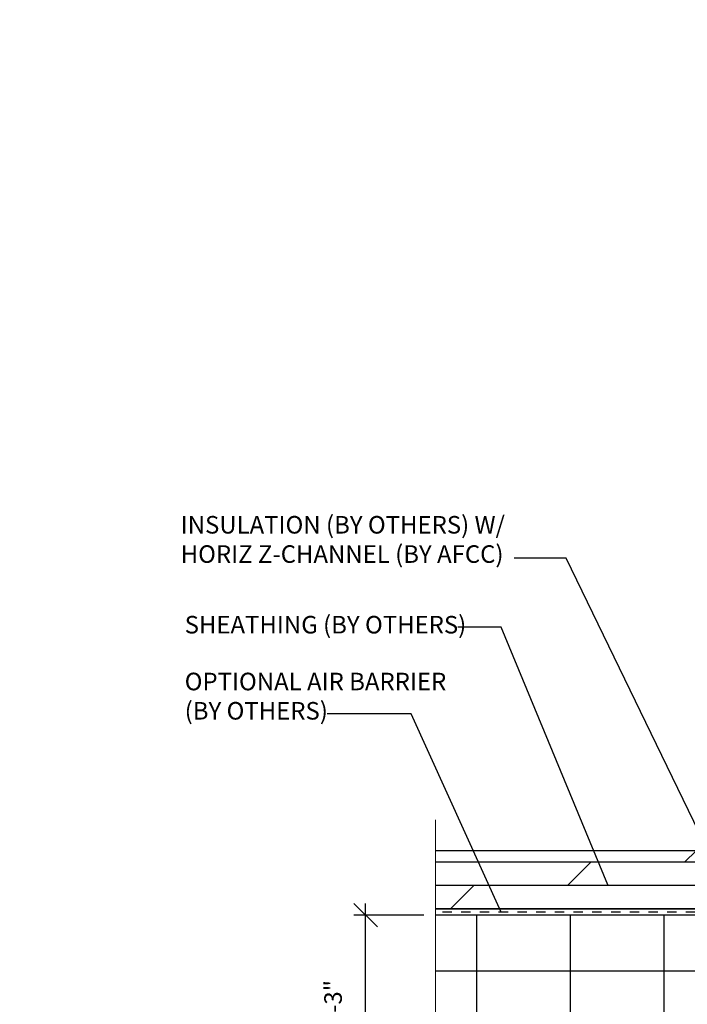
# Model space of a CAD drawing. Extents: x 0 to 1438, y 0 to 321.
# Drawn here: x 1277 to 1285, y 230 to 240 of the extents above; entities that cross this region are included whole.
import ezdxf
from ezdxf import colors
from ezdxf.entities.mleader import LeaderData, LeaderLine
from ezdxf.math import Vec2, Vec3

# ---------------------------------------------------------------- set-up
doc = ezdxf.new("R2010")
doc.units = 0
doc.header["$LTSCALE"] = 1.5
doc.header["$MEASUREMENT"] = 0
doc.header["$PDMODE"] = 2
doc.header["$PDSIZE"] = 1
doc.linetypes.add('HIDDEN', pattern=[0.375, 0.25, -0.125])
doc.layers.get('0').update_dxf_attribs({"linetype": 'CONTINUOUS'})
doc.layers.get('Defpoints').update_dxf_attribs({"linetype": 'CONTINUOUS'})
doc.layers.add('Dimension', color=7, linetype='CONTINUOUS', lineweight=5)
doc.layers.add('ELEV-BACKGROUND', color=7, linetype='CONTINUOUS')
doc.layers.add('TXT', color=2, linetype='CONTINUOUS')
doc.styles.add('14TXT', font='simplex.shx', dxfattribs={"width": 0.8, "height": 4.5})
doc.styles.add('2SCALE', font='simplex.shx', dxfattribs={"width": 0.8, "height": 0.1875})
doc.styles.add('4scale', font='simplex.shx', dxfattribs={"width": 0.8, "height": 0.375})
doc.dimstyles.new('2scale', dxfattribs={"dimscale": 2, "dimtxt": 0.1875, "dimasz": 0.125, "dimexe": 0.0625, "dimexo": 0.0625, "dimgap": 0.09, "dimtad": 1, "dimdec": 4, "dimzin": 3, "dimdsep": 46, "dimlunit": 4, "dimtxsty": '2SCALE', "dimblk": 'OBLIQUE', "dimcen": 0.09, "dimdle": 0.0625, "dimadec": 0, "dimazin": 0, "dimtfac": 1, "dimtdec": 4, "dimtmove": 2, "dimatfit": 3, "dimldrblk": 'LEADER', "dimfxl": 0, "dimtolj": 1, "dimtzin": 0, "dimarcsym": 0})

# ---------------------------------------------------------------- blocks, each defined once
blk = doc.blocks.new('_Oblique')
at = {"color": 0, "linetype": 'ByBlock', "lineweight": -2}
blk.add_line((-0.5, -0.5), (0.5, 0.5), dxfattribs=at)
blk = doc.blocks.new('*D754')
at = {"layer": 'Defpoints', "color": 0}
for p in [(1281.183, 230.587), (1281.928, 230.587), (1281.928, 228.587)]:
    blk.add_point(p, dxfattribs=at)
at = {"layer": 'TXT', "color": 0, "lineweight": -2}
for p, q in [((1281.183, 228.462), (1281.183, 230.712)), ((1281.803, 230.587), (1281.058, 230.587)), ((1281.803, 228.587), (1281.058, 228.587))]:
    blk.add_line(p, q, dxfattribs=at)
at = {"layer": 'TXT', "color": 0, "lineweight": -2, "xscale": 0.25, "yscale": 0.25, "zscale": 0.25}
for p, rotation in [((1281.183, 230.587), 90), ((1281.183, 228.587), 270)]:
    blk.add_blockref('_Oblique', p, dxfattribs=dict(at, rotation=rotation))
at = {"layer": 'TXT', "color": 0, "insert": (1280.835, 229.587), "char_height": 0.1875, "attachment_point": 5, "rotation": 90, "style": '2SCALE'}
blk.add_mtext('\\A1;1"-3"', dxfattribs=at)
blk = doc.blocks.new('LEADER')
blk.add_lwpolyline([(0, 0, 0, 0.15, 0), (-0.937, 0, 0, 0, 0), (-1, 0, 0, 0, 0)], format="xyseb")

msp = doc.modelspace()

# ---------------------------------------------------------------- hatches: boundary and pattern name
at = {"layer": 'ELEV-BACKGROUND'}
h = msp.add_hatch(dxfattribs=at)
h.set_pattern_fill('DOLMIT', color=256)
h.set_pattern_definition([(0, (16.8422, -50.5945), (0, 0.25), []), (45, (16.8422, -50.5945), (-0.5, 0.5), [0.3535534, -0.7071068])])
h.paths.add_polyline_path([(1288.1029, 230.6494), (1288.1029, 231.2744), (1281.92831, 231.2744), (1281.92831, 230.6494)])
h = msp.add_hatch(dxfattribs=at)
h.set_pattern_fill('NET', color=256, scale=8)
h.set_pattern_definition([(0, (-314.6307, -37.0095), (0, 1), []), (90, (-314.6307, -37.0095), (-1, 6e-17), [])])
h.paths.add_polyline_path([(1281.92831, 228.72392), (1281.92827, 228.5869), (1288.1029, 228.5869), (1288.1029, 230.5869), (1281.92831, 230.5869), (1281.92831, 229.09892), (1282.30331, 229.00517), (1281.55331, 228.81767)])

# ---------------------------------------------------------------- linework, layer by layer
at = {"layer": 'Dimension', "color": 7, "linetype": 'Continuous', "lineweight": 5}
msp.add_lwpolyline([(1281.92831, 231.60433), (1281.92831, 229.09892), (1282.30331, 229.00517), (1281.55331, 228.81767), (1281.92831, 228.72392), (1281.9198, 226.74462)], dxfattribs=at)
at = {"layer": 'ELEV-BACKGROUND'}
for p, q in [((1288.1029, 231.2744), (1281.92831, 231.2744)), ((1288.1029, 230.6494), (1281.92831, 230.6494)), ((1288.1029, 230.5869), (1281.92831, 230.5869))]:
    msp.add_line(p, q, dxfattribs=at)
at = {"layer": 'ELEV-BACKGROUND', "linetype": 'HIDDEN', "ltscale": 0.25}
msp.add_line((1288.1029, 230.61815), (1281.92831, 230.61815), dxfattribs=at)

# ---------------------------------------------------------------- texts
at = {"layer": 'TXT', "char_height": 0.1875, "attachment_point": 1, "style": '4scale'}
for s, insert, width in [('\\A1;INSULATION (BY OTHERS) W/ HORIZ Z-CHANNEL (BY AFCC)', (1279.20816, 234.84688), 3.9475414), ('\\A1;SHEATHING (BY OTHERS)', (1279.25069, 233.78043), 3.7947415), ('\\A1;OPTIONAL AIR BARRIER\\P(BY OTHERS)', (1279.25069, 233.174), 3.7947415)]:
    msp.add_mtext(s, dxfattribs=dict(at, insert=insert, width=width))

# ---------------------------------------------------------------- dimensions: what is measured, and where the dimension line sits
at = {"layer": 'TXT'}
dim = msp.add_linear_dim(base=(1281.18269, 230.5869), p1=(1281.92831, 228.5869), p2=(1281.92831, 230.5869), angle=270, text='1"-3"', dimstyle='2scale', dxfattribs=at)
dim.commit()
dim.dimension.update_dxf_attribs({"geometry": '*D754', "text_midpoint": (1280.83503, 229.5869), "dimtype": 160})

# ---------------------------------------------------------------- leaders
for points in [[(1285.54133, 229.82087), (1283.32268, 234.39508), (1282.77006, 234.39508)], [(1283.76726, 230.90944), (1282.63156, 233.6585), (1282.16642, 233.6585)], [(1282.62856, 230.61815), (1281.66739, 232.73482), (1280.77055, 232.73482)]]:
    msp.add_leader(points, dimstyle='2scale', dxfattribs=at)
ml = msp.add_multileader_mtext('Standard', dxfattribs=at)
ml.set_content('{\\LNOTE}:\\PTHE MAXIMUM FASTENER SPACING FOR SOFFIT PANELS IS 16" O.C.', color=256, style='14TXT')
ml.set_leader_properties(lineweight=-1)
ml.build(insert=Vec2(0, 0))
ml.multileader.update_dxf_attribs({"has_text_frame": 1, "text_right_attachment_type": 3, "dogleg_length": 0.36, "arrow_head_size": 0.1875, "scale": 48})
ctx = ml.context
ctx.base_point, ctx.scale, ctx.char_height, ctx.arrow_head_size, ctx.landing_gap_size, ctx.plane_origin = Vec3(1292.38868, 307.66816), 48, 0.1875, 0.1875, 0.09375, Vec3(1306.16753, 309.1109)
ctx.right_attachment = 3
notes = []
notes.append((ctx, [(0, (0, 0, 0), (0, 0), (1, 0), 1, [])]))
ctx.mtext.insert, ctx.mtext.width, ctx.mtext.flow_direction = Vec3(1292.48243, 307.76191), 3.0235972, 5
ml = msp.add_multileader_mtext('Standard', dxfattribs=at)
ml.set_content('{\\LNOTE}:\\PTHE MAXIMUM FASTENER SPACING FOR SOFFIT PANELS IS 16" O.C.', color=256, style='14TXT')
ml.set_leader_properties(lineweight=-1)
ml.build(insert=Vec2(0, 0))
ml.multileader.update_dxf_attribs({"has_text_frame": 1, "text_right_attachment_type": 3, "dogleg_length": 0.36, "arrow_head_size": 0.1875, "scale": 48})
ctx = ml.context
ctx.base_point, ctx.scale, ctx.char_height, ctx.arrow_head_size, ctx.landing_gap_size, ctx.plane_origin = Vec3(1237.77098, 305.15107), 48, 0.1875, 0.1875, 0.09375, Vec3(1251.54984, 306.59381)
ctx.right_attachment = 3
notes.append((ctx, [(0, (0, 0, 0), (0, 0), (1, 0), 1, [])]))
ctx.mtext.insert, ctx.mtext.width, ctx.mtext.flow_direction = Vec3(1237.86473, 305.24482), 3.0235972, 5
for ctx, leaders in notes:
    for number, flags, end, landing, length, lines in leaders:
        leader = LeaderData()
        leader.index, (leader.has_last_leader_line, leader.has_dogleg_vector, leader.attachment_direction) = number, flags
        leader.last_leader_point, leader.dogleg_vector, leader.dogleg_length = Vec3(end), Vec3(landing), length
        for number, points, colour, breaks in lines:
            line = LeaderLine()
            line.index, line.vertices, line.color, line.breaks = number, Vec3.list(points), colors.encode_raw_color(colour), breaks
            leader.lines.append(line)
        ctx.leaders.append(leader)

doc.saveas('drawing.dxf')
